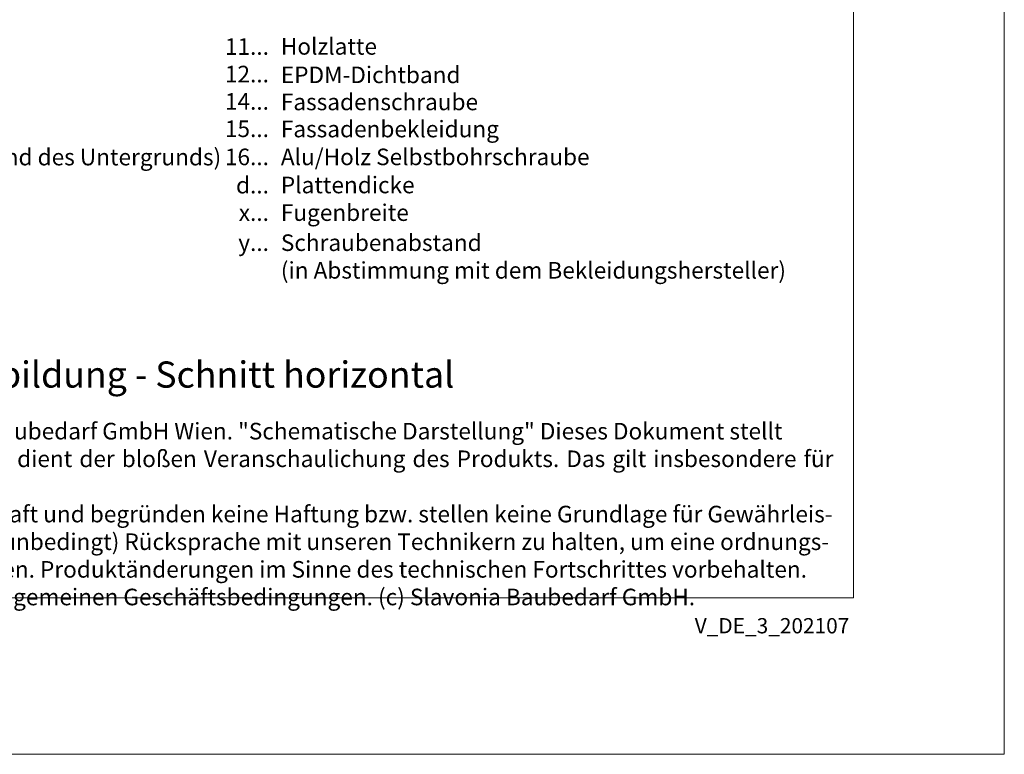
# Model space of a CAD drawing. Units: millimetres. Extents: x -1685 to 11636, y 4 to 6486.
# Drawn here: x 9574 to 9894, y 4 to 244 of the extents above; entities that cross this region are included whole.
import ezdxf

# ---------------------------------------------------------------- set-up
doc = ezdxf.new("R2010")
doc.units = ezdxf.units.MM
doc.layers.get('Defpoints').update_dxf_attribs({"lineweight": 5})
doc.layers.add('Blattrahmen_innen', color=252, linetype='Continuous', lineweight=5, true_color=0x696969)
doc.layers.add('Legende_DE', color=251, linetype='Continuous', lineweight=5)
doc.layers.add('Text_DE', color=7, linetype='Continuous')
doc.styles.get("Standard").update_dxf_attribs({"font": 'arial.ttf'})
doc.styles.add('Text-H1.9', font='arial.ttf', dxfattribs={"height": 1.9})
doc.styles.add('Text-H3', font='arial.ttf', dxfattribs={"height": 3})
doc.styles.add('Text-H5', font='arial.ttf', dxfattribs={"height": 5})

msp = doc.modelspace()

# ---------------------------------------------------------------- linework, layer by layer
at = {"layer": 'Blattrahmen_innen'}
msp.add_lwpolyline([(9364.138, 55.421), (9844.959, 55.421), (9844.959, 706.591), (9364.138, 706.591)], close=True, dxfattribs=at)
at = {"layer": 'Defpoints'}
msp.add_lwpolyline([(9315.077, 823.246), (9894.02, 823.246), (9894.02, 4.455), (9315.077, 4.455)], close=True, dxfattribs=at)

# ---------------------------------------------------------------- texts
at = {"layer": 'Legende_DE', "char_height": 5.4, "style": 'Text-H3'}
for s, width, gutter_width, insert, attachment_point in [('11...', 4.29894, 1, (9654.676, 234.957), 6), ('Holzlatte', 237.58415, 1.8, (9658.559, 237.714), 1), ('12...', 4.29894, 1, (9654.676, 226.003), 6), ('EPDM-Dichtband', 237.58415, 1.8, (9658.559, 228.438), 1), ('14...', 4.29894, 1, (9654.676, 217.095), 6), ('Fassadenschraube', 237.58415, 1.8, (9658.559, 219.622), 1), ('15...', 4.29894, 1, (9654.676, 208.187), 6), ('Fassadenbekleidung', 237.58415, 1.8, (9658.559, 210.806), 1), ('Befestigungsmittel (abhängig vom Zustand des Untergrunds)', 237.58415, 1.8, (9429.734, 201.668), 1), ('Alu/Holz Selbstbohrschraube', 237.58415, 1.8, (9658.559, 201.727), 1), ('16...', 0.54303, 0.126, (9654.676, 199.016), 6), ('d...', 4.29894, 1, (9654.676, 189.832), 6), ('Plattendicke', 131.9912, 1, (9658.559, 192.576), 1), ('Fugenbreite', 131.9912, 1, (9658.559, 183.576), 1), ('x...', 4.29894, 1, (9654.676, 180.876), 6), ('Schraubenabstand', 131.9912, 1, (9658.559, 173.782), 1), ('y...', 4.29894, 1, (9654.676, 171.082), 6), ('(in Abstimmung mit dem Bekleidungshersteller)', 178.42027, 1, (9658.559, 164.782), 1)]:
    msp.add_mtext_dynamic_manual_height_columns(s, width=width, gutter_width=gutter_width, heights=[0], dxfattribs=dict(at, insert=insert, attachment_point=attachment_point))
at = {"layer": 'Text_DE'}
for s, width, gutter_width, insert, char_height, attachment_point, style in [('Inneneckausbildung - Schnitt horizontal', 218.32889, 1.091, (9497.829, 123.869), 8.52641, 7, 'Text-H5'), ('\\pxqd;SPIDI   ist ein eingetragenes Warenzeichen der Slavonia Baubedarf GmbH Wien. "Schematische Darstellung" Dieses Dokument stellt\\PKEINE Verlegeanleitung (Montageanleitung) dar, sondern dient der bloßen Veranschaulichung des Produkts. Das gilt insbesondere für alle\\Pbildlichen Darstellungen. Sie sind ausschließlich beispielhaft und begründen keine Haftung bzw. stellen keine Grundlage für Gewährleis-\\Ptungs- oder sonstige Ansprüche dar. Vor der Montage ist (unbedingt) Rücksprache mit unseren Technikern zu halten, um eine ordnungs-\\Pgemäße und fachgerechte Montage sicherstellen zu können. Produktänderungen im Sinne des technischen Fortschrittes vorbehalten.\\PDruckfehler und Irrtümer vorbehalten. Es gelten unsere allgemeinen Geschäftsbedingungen. (c) Slavonia Baubedarf GmbH.', 466.30342, 1, (9372.107, 112.406), 5.400059, 1, 'Text-H1.9')]:
    msp.add_mtext_dynamic_manual_height_columns(s, width=width, gutter_width=gutter_width, heights=[0], dxfattribs=dict(at, insert=insert, char_height=char_height, attachment_point=attachment_point, style=style))
at = {"layer": 'Text_DE', "insert": (9843.574, 48.82), "char_height": 4.97374, "width": 43.71497, "attachment_point": 3, "line_spacing_factor": 0.963855}
msp.add_mtext('V_DE_3_202107', dxfattribs=at)

doc.saveas('drawing.dxf')
